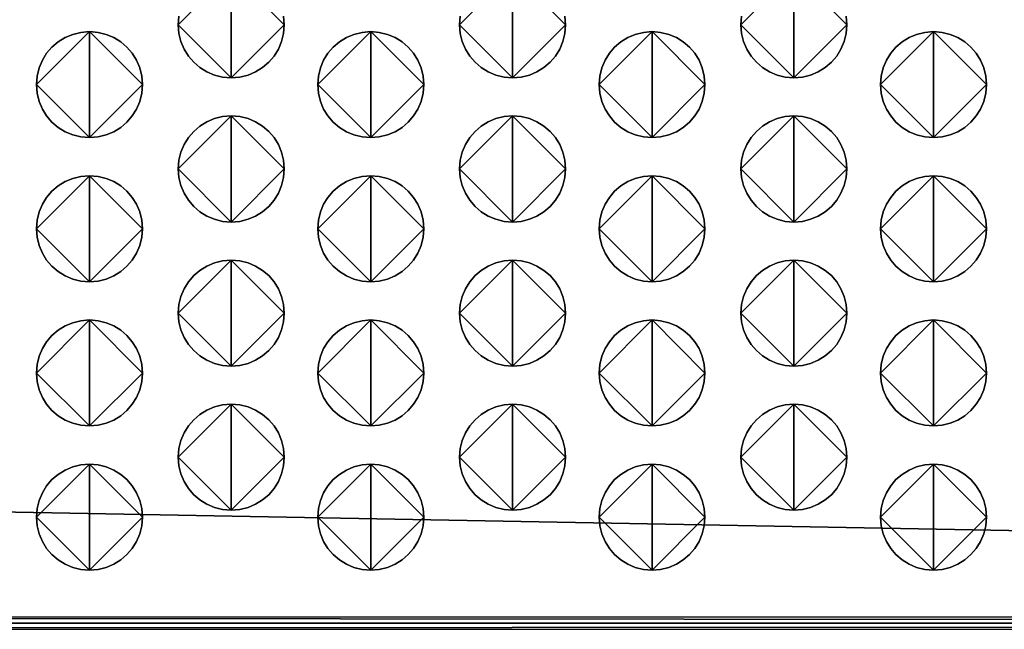
# Model space of a CAD drawing. Extents: x 178 to 680, y -109 to 152.
# Drawn here: x 433 to 456, y 19 to 33 of the extents above; entities that cross this region are included whole.
import ezdxf

# ---------------------------------------------------------------- set-up
doc = ezdxf.new("R2010")
doc.units = 0
doc.header["$MEASUREMENT"] = 0

# ---------------------------------------------------------------- blocks, each defined once
blk = doc.blocks.new('q-4300 fase')
for p, q in [((206.757, -67.716), (394.947, -71.209)), ((394.947, -71.209), (206.757, -67.716)), ((206.899, -67.716), (394.947, -71.209)), ((394.947, -71.209), (206.899, -67.716)), ((207.042, -67.716), (394.947, -71.209)), ((394.947, -71.209), (207.042, -67.716)), ((394.947, -71.067), (210.387, -71.067)), ((210.387, -71.067), (394.947, -71.209)), ((394.947, -71.209), (210.387, -71.067)), ((394.947, -71.209), (210.387, -71.209)), ((210.387, -71.209), (394.947, -71.209)), ((394.947, -71.209), (210.387, -71.209)), ((210.387, -71.351), (394.947, -71.209)), ((394.947, -71.209), (210.387, -71.351)), ((210.387, -71.351), (394.947, -71.351))]:
    blk.add_line(p, q)
for points in [[(259.277, -58.381), (259.075, -58.365), (258.883, -58.318), (258.704, -58.242), (258.541, -58.141), (258.396, -58.017), (258.271, -57.872), (258.17, -57.708), (258.094, -57.529), (258.047, -57.338), (258.03, -57.135), (259.277, -58.381), (258.03, -57.135), (258.047, -56.933)], [(259.277, -55.889), (259.277, -58.381), (259.277, -55.889)], [(260.509, -56.933), (260.525, -57.135), (259.277, -58.381), (260.525, -57.135), (260.509, -57.338), (260.462, -57.529), (260.386, -57.708), (260.284, -57.872), (260.16, -58.017), (260.014, -58.141), (259.85, -58.242), (259.671, -58.318), (259.479, -58.365), (259.277, -58.381), (259.277, -58.381), (259.277, -58.381)], [(258.047, -56.933), (258.03, -57.135), (259.277, -55.889), (258.03, -57.135), (258.047, -57.338), (258.094, -57.529), (258.17, -57.708), (258.271, -57.872), (258.396, -58.017), (258.541, -58.141), (258.704, -58.242), (258.883, -58.318), (259.075, -58.365), (259.277, -58.381), (259.277, -55.889), (259.277, -58.381), (259.479, -58.365), (259.671, -58.318), (259.85, -58.242), (260.014, -58.141), (260.16, -58.017), (260.284, -57.872), (260.386, -57.708), (260.462, -57.529), (260.509, -57.338), (260.525, -57.135), (259.277, -55.889), (260.525, -57.135), (260.509, -56.933)], [(265.894, -58.381), (265.691, -58.365), (265.499, -58.318), (265.32, -58.242), (265.157, -58.141), (265.012, -58.017), (264.887, -57.872), (264.786, -57.708), (264.711, -57.529), (264.664, -57.338), (264.647, -57.135), (265.894, -58.381), (264.647, -57.135), (264.664, -56.933)], [(265.894, -55.889), (265.894, -58.381), (265.894, -55.889)], [(267.123, -56.933), (267.14, -57.135), (265.894, -58.381), (267.14, -57.135), (267.123, -57.338), (267.076, -57.529), (267, -57.708), (266.899, -57.872), (266.774, -58.017), (266.629, -58.141), (266.466, -58.242), (266.287, -58.318), (266.095, -58.365), (265.894, -58.381), (265.894, -58.381), (265.894, -58.381)], [(264.664, -56.933), (264.647, -57.135), (265.894, -55.889), (264.647, -57.135), (264.664, -57.338), (264.711, -57.529), (264.786, -57.708), (264.887, -57.872), (265.012, -58.017), (265.157, -58.141), (265.32, -58.242), (265.499, -58.318), (265.691, -58.365), (265.894, -58.381), (265.894, -55.889), (265.894, -58.381), (266.095, -58.365), (266.287, -58.318), (266.466, -58.242), (266.629, -58.141), (266.774, -58.017), (266.899, -57.872), (267, -57.708), (267.076, -57.529), (267.123, -57.338), (267.14, -57.135), (265.894, -55.889), (267.14, -57.135), (267.123, -56.933)], [(272.508, -58.381), (272.306, -58.365), (272.114, -58.318), (271.936, -58.242), (271.772, -58.141), (271.627, -58.017), (271.502, -57.872), (271.401, -57.708), (271.325, -57.529), (271.278, -57.338), (271.262, -57.135), (272.508, -58.381), (271.262, -57.135), (271.278, -56.933)], [(272.508, -55.889), (272.508, -58.381), (272.508, -55.889)], [(273.738, -56.933), (273.754, -57.135), (272.508, -58.381), (273.754, -57.135), (273.738, -57.338), (273.69, -57.529), (273.615, -57.708), (273.514, -57.872), (273.389, -58.017), (273.244, -58.141), (273.081, -58.242), (272.902, -58.318), (272.71, -58.365), (272.508, -58.381), (272.508, -58.381), (272.508, -58.381)], [(271.278, -56.933), (271.262, -57.135), (272.508, -55.889), (271.262, -57.135), (271.278, -57.338), (271.325, -57.529), (271.401, -57.708), (271.502, -57.872), (271.627, -58.017), (271.772, -58.141), (271.936, -58.242), (272.114, -58.318), (272.306, -58.365), (272.508, -58.381), (272.508, -55.889), (272.508, -58.381), (272.71, -58.365), (272.902, -58.318), (273.081, -58.242), (273.244, -58.141), (273.389, -58.017), (273.514, -57.872), (273.615, -57.708), (273.69, -57.529), (273.738, -57.338), (273.754, -57.135), (272.508, -55.889), (273.754, -57.135), (273.738, -56.933)], [(255.942, -59.788), (255.74, -59.772), (255.548, -59.725), (255.369, -59.65), (255.206, -59.549), (255.061, -59.424), (254.936, -59.279), (254.835, -59.116), (254.759, -58.937), (254.712, -58.745), (254.695, -58.542), (255.942, -59.788), (254.695, -58.542), (254.712, -58.34), (254.759, -58.148), (254.835, -57.969), (254.936, -57.806), (255.061, -57.661), (255.206, -57.536), (255.369, -57.435), (255.548, -57.36), (255.74, -57.313), (255.942, -57.296), (255.942, -59.788), (255.942, -57.296), (256.144, -57.313), (256.336, -57.36), (256.515, -57.435), (256.678, -57.536), (256.823, -57.661), (256.948, -57.806), (257.049, -57.969), (257.124, -58.148), (257.171, -58.34), (257.188, -58.542), (255.942, -59.788), (257.188, -58.542), (257.171, -58.745), (257.124, -58.937), (257.049, -59.116), (256.948, -59.279), (256.823, -59.424), (256.678, -59.549), (256.515, -59.65), (256.336, -59.725), (256.144, -59.772), (255.942, -59.788), (255.942, -59.788), (255.942, -59.788)], [(255.942, -57.296), (255.74, -57.313), (255.548, -57.36), (255.369, -57.435), (255.206, -57.536), (255.061, -57.661), (254.936, -57.806), (254.835, -57.969), (254.759, -58.148), (254.712, -58.34), (254.695, -58.542), (255.942, -57.296), (254.695, -58.542), (254.712, -58.745), (254.759, -58.937), (254.835, -59.116), (254.936, -59.279), (255.061, -59.424), (255.206, -59.549), (255.369, -59.65), (255.548, -59.725), (255.74, -59.772), (255.942, -59.788), (255.942, -57.296), (255.942, -59.788), (256.144, -59.772), (256.336, -59.725), (256.515, -59.65), (256.678, -59.549), (256.823, -59.424), (256.948, -59.279), (257.049, -59.116), (257.124, -58.937), (257.171, -58.745), (257.188, -58.542), (255.942, -57.296), (257.188, -58.542), (257.171, -58.34), (257.124, -58.148), (257.049, -57.969), (256.948, -57.806), (256.823, -57.661), (256.678, -57.536), (256.515, -57.435), (256.336, -57.36), (256.144, -57.313), (255.942, -57.296), (255.942, -57.296), (255.942, -57.296)], [(262.556, -59.788), (262.354, -59.772), (262.162, -59.725), (261.984, -59.65), (261.82, -59.549), (261.675, -59.424), (261.551, -59.279), (261.449, -59.116), (261.373, -58.937), (261.326, -58.745), (261.31, -58.542), (262.556, -59.788), (261.31, -58.542), (261.326, -58.34), (261.373, -58.148), (261.449, -57.969), (261.551, -57.806), (261.675, -57.661), (261.82, -57.536), (261.984, -57.435), (262.162, -57.36), (262.354, -57.313), (262.556, -57.296), (262.556, -59.788), (262.556, -57.296), (262.758, -57.313), (262.951, -57.36), (263.13, -57.435), (263.293, -57.536), (263.439, -57.661), (263.564, -57.806), (263.665, -57.969), (263.741, -58.148), (263.788, -58.34), (263.805, -58.542), (262.556, -59.788), (263.805, -58.542), (263.788, -58.745), (263.741, -58.937), (263.665, -59.116), (263.564, -59.279), (263.439, -59.424), (263.293, -59.549), (263.13, -59.65), (262.951, -59.725), (262.758, -59.772), (262.556, -59.788), (262.556, -59.788), (262.556, -59.788)], [(262.556, -57.296), (262.354, -57.313), (262.162, -57.36), (261.984, -57.435), (261.82, -57.536), (261.675, -57.661), (261.551, -57.806), (261.449, -57.969), (261.373, -58.148), (261.326, -58.34), (261.31, -58.542), (262.556, -57.296), (261.31, -58.542), (261.326, -58.745), (261.373, -58.937), (261.449, -59.116), (261.551, -59.279), (261.675, -59.424), (261.82, -59.549), (261.984, -59.65), (262.162, -59.725), (262.354, -59.772), (262.556, -59.788), (262.556, -57.296), (262.556, -59.788), (262.758, -59.772), (262.951, -59.725), (263.13, -59.65), (263.293, -59.549), (263.439, -59.424), (263.564, -59.279), (263.665, -59.116), (263.741, -58.937), (263.788, -58.745), (263.805, -58.542), (262.556, -57.296), (263.805, -58.542), (263.788, -58.34), (263.741, -58.148), (263.665, -57.969), (263.564, -57.806), (263.439, -57.661), (263.293, -57.536), (263.13, -57.435), (262.951, -57.36), (262.758, -57.313), (262.556, -57.296), (262.556, -57.296), (262.556, -57.296)], [(269.173, -59.788), (268.971, -59.772), (268.779, -59.725), (268.601, -59.65), (268.437, -59.549), (268.292, -59.424), (268.168, -59.279), (268.066, -59.116), (267.99, -58.937), (267.943, -58.745), (267.927, -58.542), (269.173, -59.788), (267.927, -58.542), (267.943, -58.34), (267.99, -58.148), (268.066, -57.969), (268.168, -57.806), (268.292, -57.661), (268.437, -57.536), (268.601, -57.435), (268.779, -57.36), (268.971, -57.313), (269.173, -57.296), (269.173, -59.788), (269.173, -57.296), (269.375, -57.313), (269.567, -57.36), (269.746, -57.435), (269.908, -57.536), (270.053, -57.661), (270.177, -57.806), (270.278, -57.969), (270.353, -58.148), (270.4, -58.34), (270.416, -58.542), (269.173, -59.788), (270.416, -58.542), (270.4, -58.745), (270.353, -58.937), (270.278, -59.116), (270.177, -59.279), (270.053, -59.424), (269.908, -59.549), (269.746, -59.65), (269.567, -59.725), (269.375, -59.772), (269.173, -59.788), (269.173, -59.788), (269.173, -59.788)], [(269.173, -57.296), (268.971, -57.313), (268.779, -57.36), (268.601, -57.435), (268.437, -57.536), (268.292, -57.661), (268.168, -57.806), (268.066, -57.969), (267.99, -58.148), (267.943, -58.34), (267.927, -58.542), (269.173, -57.296), (267.927, -58.542), (267.943, -58.745), (267.99, -58.937), (268.066, -59.116), (268.168, -59.279), (268.292, -59.424), (268.437, -59.549), (268.601, -59.65), (268.779, -59.725), (268.971, -59.772), (269.173, -59.788), (269.173, -57.296), (269.173, -59.788), (269.375, -59.772), (269.567, -59.725), (269.746, -59.65), (269.908, -59.549), (270.053, -59.424), (270.177, -59.279), (270.278, -59.116), (270.353, -58.937), (270.4, -58.745), (270.416, -58.542), (269.173, -57.296), (270.416, -58.542), (270.4, -58.34), (270.353, -58.148), (270.278, -57.969), (270.177, -57.806), (270.053, -57.661), (269.908, -57.536), (269.746, -57.435), (269.567, -57.36), (269.375, -57.313), (269.173, -57.296), (269.173, -57.296), (269.173, -57.296)], [(275.79, -59.788), (275.587, -59.772), (275.395, -59.725), (275.217, -59.65), (275.053, -59.549), (274.908, -59.424), (274.784, -59.279), (274.683, -59.116), (274.607, -58.937), (274.56, -58.745), (274.544, -58.542), (275.79, -59.788), (274.544, -58.542), (274.56, -58.34), (274.607, -58.148), (274.683, -57.969), (274.784, -57.806), (274.908, -57.661), (275.053, -57.536), (275.217, -57.435), (275.395, -57.36), (275.587, -57.313), (275.79, -57.296), (275.79, -59.788), (275.79, -57.296), (275.991, -57.313), (276.182, -57.36), (276.361, -57.435), (276.524, -57.536), (276.67, -57.661), (276.794, -57.806), (276.896, -57.969), (276.972, -58.148), (277.02, -58.34), (277.036, -58.542), (275.79, -59.788), (277.036, -58.542), (277.02, -58.745), (276.972, -58.937), (276.896, -59.116), (276.794, -59.279), (276.67, -59.424), (276.524, -59.549), (276.361, -59.65), (276.182, -59.725), (275.991, -59.772), (275.79, -59.788), (275.79, -59.788), (275.79, -59.788)], [(275.79, -57.296), (275.587, -57.313), (275.395, -57.36), (275.217, -57.435), (275.053, -57.536), (274.908, -57.661), (274.784, -57.806), (274.683, -57.969), (274.607, -58.148), (274.56, -58.34), (274.544, -58.542), (275.79, -57.296), (274.544, -58.542), (274.56, -58.745), (274.607, -58.937), (274.683, -59.116), (274.784, -59.279), (274.908, -59.424), (275.053, -59.549), (275.217, -59.65), (275.395, -59.725), (275.587, -59.772), (275.79, -59.788), (275.79, -57.296), (275.79, -59.788), (275.991, -59.772), (276.182, -59.725), (276.361, -59.65), (276.524, -59.549), (276.67, -59.424), (276.794, -59.279), (276.896, -59.116), (276.972, -58.937), (277.02, -58.745), (277.036, -58.542), (275.79, -57.296), (277.036, -58.542), (277.02, -58.34), (276.972, -58.148), (276.896, -57.969), (276.794, -57.806), (276.67, -57.661), (276.524, -57.536), (276.361, -57.435), (276.182, -57.36), (275.991, -57.313), (275.79, -57.296), (275.79, -57.296), (275.79, -57.296)], [(259.277, -61.774), (259.075, -61.758), (258.883, -61.71), (258.704, -61.634), (258.541, -61.533), (258.396, -61.407), (258.271, -61.261), (258.17, -61.097), (258.094, -60.918), (258.047, -60.725), (258.03, -60.523), (259.277, -61.774), (258.03, -60.523), (258.047, -60.32), (258.094, -60.128), (258.17, -59.949), (258.271, -59.786), (258.396, -59.641), (258.541, -59.517), (258.704, -59.416), (258.883, -59.34), (259.075, -59.293), (259.277, -59.277), (259.277, -61.774), (259.277, -59.277), (259.479, -59.293), (259.671, -59.34), (259.85, -59.416), (260.014, -59.517), (260.16, -59.641), (260.284, -59.786), (260.386, -59.949), (260.462, -60.128), (260.509, -60.32), (260.525, -60.523), (259.277, -61.774), (260.525, -60.523), (260.509, -60.725), (260.462, -60.918), (260.386, -61.097), (260.284, -61.261), (260.16, -61.407), (260.014, -61.533), (259.85, -61.634), (259.671, -61.71), (259.479, -61.758), (259.277, -61.774), (259.277, -61.774), (259.277, -61.774)], [(259.277, -59.277), (259.075, -59.293), (258.883, -59.34), (258.704, -59.416), (258.541, -59.517), (258.396, -59.641), (258.271, -59.786), (258.17, -59.949), (258.094, -60.128), (258.047, -60.32), (258.03, -60.523), (259.277, -59.277), (258.03, -60.523), (258.047, -60.725), (258.094, -60.918), (258.17, -61.097), (258.271, -61.261), (258.396, -61.407), (258.541, -61.533), (258.704, -61.634), (258.883, -61.71), (259.075, -61.758), (259.277, -61.774), (259.277, -59.277), (259.277, -61.774), (259.479, -61.758), (259.671, -61.71), (259.85, -61.634), (260.014, -61.533), (260.16, -61.407), (260.284, -61.261), (260.386, -61.097), (260.462, -60.918), (260.509, -60.725), (260.525, -60.523), (259.277, -59.277), (260.525, -60.523), (260.509, -60.32), (260.462, -60.128), (260.386, -59.949), (260.284, -59.786), (260.16, -59.641), (260.014, -59.517), (259.85, -59.416), (259.671, -59.34), (259.479, -59.293), (259.277, -59.277), (259.277, -59.277), (259.277, -59.277)], [(265.894, -61.774), (265.691, -61.758), (265.499, -61.71), (265.32, -61.634), (265.157, -61.533), (265.012, -61.407), (264.887, -61.261), (264.786, -61.097), (264.711, -60.918), (264.664, -60.725), (264.647, -60.523), (265.894, -61.774), (264.647, -60.523), (264.664, -60.32), (264.711, -60.128), (264.786, -59.949), (264.887, -59.786), (265.012, -59.641), (265.157, -59.517), (265.32, -59.416), (265.499, -59.34), (265.691, -59.293), (265.894, -59.277), (265.894, -61.774), (265.894, -59.277), (266.095, -59.293), (266.287, -59.34), (266.466, -59.416), (266.629, -59.517), (266.774, -59.641), (266.899, -59.786), (267, -59.949), (267.076, -60.128), (267.123, -60.32), (267.14, -60.523), (265.894, -61.774), (267.14, -60.523), (267.123, -60.725), (267.076, -60.918), (267, -61.097), (266.899, -61.261), (266.774, -61.407), (266.629, -61.533), (266.466, -61.634), (266.287, -61.71), (266.095, -61.758), (265.894, -61.774), (265.894, -61.774), (265.894, -61.774)], [(265.894, -59.277), (265.691, -59.293), (265.499, -59.34), (265.32, -59.416), (265.157, -59.517), (265.012, -59.641), (264.887, -59.786), (264.786, -59.949), (264.711, -60.128), (264.664, -60.32), (264.647, -60.523), (265.894, -59.277), (264.647, -60.523), (264.664, -60.725), (264.711, -60.918), (264.786, -61.097), (264.887, -61.261), (265.012, -61.407), (265.157, -61.533), (265.32, -61.634), (265.499, -61.71), (265.691, -61.758), (265.894, -61.774), (265.894, -59.277), (265.894, -61.774), (266.095, -61.758), (266.287, -61.71), (266.466, -61.634), (266.629, -61.533), (266.774, -61.407), (266.899, -61.261), (267, -61.097), (267.076, -60.918), (267.123, -60.725), (267.14, -60.523), (265.894, -59.277), (267.14, -60.523), (267.123, -60.32), (267.076, -60.128), (267, -59.949), (266.899, -59.786), (266.774, -59.641), (266.629, -59.517), (266.466, -59.416), (266.287, -59.34), (266.095, -59.293), (265.894, -59.277), (265.894, -59.277), (265.894, -59.277)], [(272.508, -61.774), (272.306, -61.758), (272.114, -61.71), (271.936, -61.634), (271.772, -61.533), (271.627, -61.407), (271.502, -61.261), (271.401, -61.097), (271.325, -60.918), (271.278, -60.725), (271.262, -60.523), (272.508, -61.774), (271.262, -60.523), (271.278, -60.32), (271.325, -60.128), (271.401, -59.949), (271.502, -59.786), (271.627, -59.641), (271.772, -59.517), (271.936, -59.416), (272.114, -59.34), (272.306, -59.293), (272.508, -59.277), (272.508, -61.774), (272.508, -59.277), (272.71, -59.293), (272.902, -59.34), (273.081, -59.416), (273.244, -59.517), (273.389, -59.641), (273.514, -59.786), (273.615, -59.949), (273.69, -60.128), (273.738, -60.32), (273.754, -60.523), (272.508, -61.774), (273.754, -60.523), (273.738, -60.725), (273.69, -60.918), (273.615, -61.097), (273.514, -61.261), (273.389, -61.407), (273.244, -61.533), (273.081, -61.634), (272.902, -61.71), (272.71, -61.758), (272.508, -61.774), (272.508, -61.774), (272.508, -61.774)], [(272.508, -59.277), (272.306, -59.293), (272.114, -59.34), (271.936, -59.416), (271.772, -59.517), (271.627, -59.641), (271.502, -59.786), (271.401, -59.949), (271.325, -60.128), (271.278, -60.32), (271.262, -60.523), (272.508, -59.277), (271.262, -60.523), (271.278, -60.725), (271.325, -60.918), (271.401, -61.097), (271.502, -61.261), (271.627, -61.407), (271.772, -61.533), (271.936, -61.634), (272.114, -61.71), (272.306, -61.758), (272.508, -61.774), (272.508, -59.277), (272.508, -61.774), (272.71, -61.758), (272.902, -61.71), (273.081, -61.634), (273.244, -61.533), (273.389, -61.407), (273.514, -61.261), (273.615, -61.097), (273.69, -60.918), (273.738, -60.725), (273.754, -60.523), (272.508, -59.277), (273.754, -60.523), (273.738, -60.32), (273.69, -60.128), (273.615, -59.949), (273.514, -59.786), (273.389, -59.641), (273.244, -59.517), (273.081, -59.416), (272.902, -59.34), (272.71, -59.293), (272.508, -59.277), (272.508, -59.277), (272.508, -59.277)], [(255.942, -63.182), (255.74, -63.165), (255.548, -63.118), (255.369, -63.042), (255.206, -62.94), (255.061, -62.815), (254.936, -62.669), (254.835, -62.505), (254.759, -62.325), (254.712, -62.133), (254.695, -61.93), (255.942, -63.182), (254.695, -61.93), (254.712, -61.728), (254.759, -61.536), (254.835, -61.357), (254.936, -61.194), (255.061, -61.048), (255.206, -60.924), (255.369, -60.823), (255.548, -60.747), (255.74, -60.7), (255.942, -60.684), (255.942, -63.182), (255.942, -60.684), (256.144, -60.7), (256.336, -60.747), (256.515, -60.823), (256.678, -60.924), (256.823, -61.048), (256.948, -61.194), (257.049, -61.357), (257.124, -61.536), (257.171, -61.728), (257.188, -61.93), (255.942, -63.182), (257.188, -61.93), (257.171, -62.133), (257.124, -62.325), (257.049, -62.505), (256.948, -62.669), (256.823, -62.815), (256.678, -62.94), (256.515, -63.042), (256.336, -63.118), (256.144, -63.165), (255.942, -63.182), (255.942, -63.182), (255.942, -63.182)], [(255.942, -60.684), (255.74, -60.7), (255.548, -60.747), (255.369, -60.823), (255.206, -60.924), (255.061, -61.048), (254.936, -61.194), (254.835, -61.357), (254.759, -61.536), (254.712, -61.728), (254.695, -61.93), (255.942, -60.684), (254.695, -61.93), (254.712, -62.133), (254.759, -62.325), (254.835, -62.505), (254.936, -62.669), (255.061, -62.815), (255.206, -62.94), (255.369, -63.042), (255.548, -63.118), (255.74, -63.165), (255.942, -63.182), (255.942, -60.684), (255.942, -63.182), (256.144, -63.165), (256.336, -63.118), (256.515, -63.042), (256.678, -62.94), (256.823, -62.815), (256.948, -62.669), (257.049, -62.505), (257.124, -62.325), (257.171, -62.133), (257.188, -61.93), (255.942, -60.684), (257.188, -61.93), (257.171, -61.728), (257.124, -61.536), (257.049, -61.357), (256.948, -61.194), (256.823, -61.048), (256.678, -60.924), (256.515, -60.823), (256.336, -60.747), (256.144, -60.7), (255.942, -60.684), (255.942, -60.684), (255.942, -60.684)], [(262.556, -63.182), (262.354, -63.165), (262.162, -63.118), (261.984, -63.042), (261.82, -62.94), (261.675, -62.815), (261.551, -62.669), (261.449, -62.505), (261.373, -62.325), (261.326, -62.133), (261.31, -61.93), (262.556, -63.182), (261.31, -61.93), (261.326, -61.728), (261.373, -61.536), (261.449, -61.357), (261.551, -61.194), (261.675, -61.048), (261.82, -60.924), (261.984, -60.823), (262.162, -60.747), (262.354, -60.7), (262.556, -60.684), (262.556, -63.182), (262.556, -60.684), (262.758, -60.7), (262.951, -60.747), (263.13, -60.823), (263.293, -60.924), (263.439, -61.048), (263.564, -61.194), (263.665, -61.357), (263.741, -61.536), (263.788, -61.728), (263.805, -61.93), (262.556, -63.182), (263.805, -61.93), (263.788, -62.133), (263.741, -62.325), (263.665, -62.505), (263.564, -62.669), (263.439, -62.815), (263.293, -62.94), (263.13, -63.042), (262.951, -63.118), (262.758, -63.165), (262.556, -63.182), (262.556, -63.182), (262.556, -63.182)], [(262.556, -60.684), (262.354, -60.7), (262.162, -60.747), (261.984, -60.823), (261.82, -60.924), (261.675, -61.048), (261.551, -61.194), (261.449, -61.357), (261.373, -61.536), (261.326, -61.728), (261.31, -61.93), (262.556, -60.684), (261.31, -61.93), (261.326, -62.133), (261.373, -62.325), (261.449, -62.505), (261.551, -62.669), (261.675, -62.815), (261.82, -62.94), (261.984, -63.042), (262.162, -63.118), (262.354, -63.165), (262.556, -63.182), (262.556, -60.684), (262.556, -63.182), (262.758, -63.165), (262.951, -63.118), (263.13, -63.042), (263.293, -62.94), (263.439, -62.815), (263.564, -62.669), (263.665, -62.505), (263.741, -62.325), (263.788, -62.133), (263.805, -61.93), (262.556, -60.684), (263.805, -61.93), (263.788, -61.728), (263.741, -61.536), (263.665, -61.357), (263.564, -61.194), (263.439, -61.048), (263.293, -60.924), (263.13, -60.823), (262.951, -60.747), (262.758, -60.7), (262.556, -60.684), (262.556, -60.684), (262.556, -60.684)], [(269.173, -63.182), (268.971, -63.165), (268.779, -63.118), (268.601, -63.042), (268.437, -62.94), (268.292, -62.815), (268.168, -62.669), (268.066, -62.505), (267.99, -62.325), (267.943, -62.133), (267.927, -61.93), (269.173, -63.182), (267.927, -61.93), (267.943, -61.728), (267.99, -61.536), (268.066, -61.357), (268.168, -61.194), (268.292, -61.048), (268.437, -60.924), (268.601, -60.823), (268.779, -60.747), (268.971, -60.7), (269.173, -60.684), (269.173, -63.182), (269.173, -60.684), (269.375, -60.7), (269.567, -60.747), (269.746, -60.823), (269.908, -60.924), (270.053, -61.048), (270.177, -61.194), (270.278, -61.357), (270.353, -61.536), (270.4, -61.728), (270.416, -61.93), (269.173, -63.182), (270.416, -61.93), (270.4, -62.133), (270.353, -62.325), (270.278, -62.505), (270.177, -62.669), (270.053, -62.815), (269.908, -62.94), (269.746, -63.042), (269.567, -63.118), (269.375, -63.165), (269.173, -63.182), (269.173, -63.182), (269.173, -63.182)], [(269.173, -60.684), (268.971, -60.7), (268.779, -60.747), (268.601, -60.823), (268.437, -60.924), (268.292, -61.048), (268.168, -61.194), (268.066, -61.357), (267.99, -61.536), (267.943, -61.728), (267.927, -61.93), (269.173, -60.684), (267.927, -61.93), (267.943, -62.133), (267.99, -62.325), (268.066, -62.505), (268.168, -62.669), (268.292, -62.815), (268.437, -62.94), (268.601, -63.042), (268.779, -63.118), (268.971, -63.165), (269.173, -63.182), (269.173, -60.684), (269.173, -63.182), (269.375, -63.165), (269.567, -63.118), (269.746, -63.042), (269.908, -62.94), (270.053, -62.815), (270.177, -62.669), (270.278, -62.505), (270.353, -62.325), (270.4, -62.133), (270.416, -61.93), (269.173, -60.684), (270.416, -61.93), (270.4, -61.728), (270.353, -61.536), (270.278, -61.357), (270.177, -61.194), (270.053, -61.048), (269.908, -60.924), (269.746, -60.823), (269.567, -60.747), (269.375, -60.7), (269.173, -60.684), (269.173, -60.684), (269.173, -60.684)], [(275.79, -63.182), (275.587, -63.165), (275.395, -63.118), (275.217, -63.042), (275.053, -62.94), (274.908, -62.815), (274.784, -62.669), (274.683, -62.505), (274.607, -62.325), (274.56, -62.133), (274.544, -61.93), (275.79, -63.182), (274.544, -61.93), (274.56, -61.728), (274.607, -61.536), (274.683, -61.357), (274.784, -61.194), (274.908, -61.048), (275.053, -60.924), (275.217, -60.823), (275.395, -60.747), (275.587, -60.7), (275.79, -60.684), (275.79, -63.182), (275.79, -60.684), (275.991, -60.7), (276.182, -60.747), (276.361, -60.823), (276.524, -60.924), (276.67, -61.048), (276.794, -61.194), (276.896, -61.357), (276.972, -61.536), (277.02, -61.728), (277.036, -61.93), (275.79, -63.182), (277.036, -61.93), (277.02, -62.133), (276.972, -62.325), (276.896, -62.505), (276.794, -62.669), (276.67, -62.815), (276.524, -62.94), (276.361, -63.042), (276.182, -63.118), (275.991, -63.165), (275.79, -63.182), (275.79, -63.182), (275.79, -63.182)], [(275.79, -60.684), (275.587, -60.7), (275.395, -60.747), (275.217, -60.823), (275.053, -60.924), (274.908, -61.048), (274.784, -61.194), (274.683, -61.357), (274.607, -61.536), (274.56, -61.728), (274.544, -61.93), (275.79, -60.684), (274.544, -61.93), (274.56, -62.133), (274.607, -62.325), (274.683, -62.505), (274.784, -62.669), (274.908, -62.815), (275.053, -62.94), (275.217, -63.042), (275.395, -63.118), (275.587, -63.165), (275.79, -63.182), (275.79, -60.684), (275.79, -63.182), (275.991, -63.165), (276.182, -63.118), (276.361, -63.042), (276.524, -62.94), (276.67, -62.815), (276.794, -62.669), (276.896, -62.505), (276.972, -62.325), (277.02, -62.133), (277.036, -61.93), (275.79, -60.684), (277.036, -61.93), (277.02, -61.728), (276.972, -61.536), (276.896, -61.357), (276.794, -61.194), (276.67, -61.048), (276.524, -60.924), (276.361, -60.823), (276.182, -60.747), (275.991, -60.7), (275.79, -60.684), (275.79, -60.684), (275.79, -60.684)], [(259.277, -65.162), (259.075, -65.146), (258.883, -65.099), (258.704, -65.023), (258.541, -64.922), (258.396, -64.798), (258.271, -64.653), (258.17, -64.49), (258.094, -64.311), (258.047, -64.119), (258.03, -63.916), (259.277, -65.162), (258.03, -63.916), (258.047, -63.714), (258.094, -63.522), (258.17, -63.343), (258.271, -63.18), (258.396, -63.034), (258.541, -62.91), (258.704, -62.809), (258.883, -62.733), (259.075, -62.686), (259.277, -62.67), (259.277, -65.162), (259.277, -62.67), (259.479, -62.686), (259.671, -62.733), (259.85, -62.809), (260.014, -62.91), (260.16, -63.034), (260.284, -63.18), (260.386, -63.343), (260.462, -63.522), (260.509, -63.714), (260.525, -63.916), (259.277, -65.162), (260.525, -63.916), (260.509, -64.119), (260.462, -64.311), (260.386, -64.49), (260.284, -64.653), (260.16, -64.798), (260.014, -64.922), (259.85, -65.023), (259.671, -65.099), (259.479, -65.146), (259.277, -65.162), (259.277, -65.162), (259.277, -65.162)], [(259.277, -62.67), (259.075, -62.686), (258.883, -62.733), (258.704, -62.809), (258.541, -62.91), (258.396, -63.034), (258.271, -63.18), (258.17, -63.343), (258.094, -63.522), (258.047, -63.714), (258.03, -63.916), (259.277, -62.67), (258.03, -63.916), (258.047, -64.119), (258.094, -64.311), (258.17, -64.49), (258.271, -64.653), (258.396, -64.798), (258.541, -64.922), (258.704, -65.023), (258.883, -65.099), (259.075, -65.146), (259.277, -65.162), (259.277, -62.67), (259.277, -65.162), (259.479, -65.146), (259.671, -65.099), (259.85, -65.023), (260.014, -64.922), (260.16, -64.798), (260.284, -64.653), (260.386, -64.49), (260.462, -64.311), (260.509, -64.119), (260.525, -63.916), (259.277, -62.67), (260.525, -63.916), (260.509, -63.714), (260.462, -63.522), (260.386, -63.343), (260.284, -63.18), (260.16, -63.034), (260.014, -62.91), (259.85, -62.809), (259.671, -62.733), (259.479, -62.686), (259.277, -62.67), (259.277, -62.67), (259.277, -62.67)], [(265.894, -65.162), (265.691, -65.146), (265.499, -65.099), (265.32, -65.023), (265.157, -64.922), (265.012, -64.798), (264.887, -64.653), (264.786, -64.49), (264.711, -64.311), (264.664, -64.119), (264.647, -63.916), (265.894, -65.162), (264.647, -63.916), (264.664, -63.714), (264.711, -63.522), (264.786, -63.343), (264.887, -63.18), (265.012, -63.034), (265.157, -62.91), (265.32, -62.809), (265.499, -62.733), (265.691, -62.686), (265.894, -62.67), (265.894, -65.162), (265.894, -62.67), (266.095, -62.686), (266.287, -62.733), (266.466, -62.809), (266.629, -62.91), (266.774, -63.034), (266.899, -63.18), (267, -63.343), (267.076, -63.522), (267.123, -63.714), (267.14, -63.916), (265.894, -65.162), (267.14, -63.916), (267.123, -64.119), (267.076, -64.311), (267, -64.49), (266.899, -64.653), (266.774, -64.798), (266.629, -64.922), (266.466, -65.023), (266.287, -65.099), (266.095, -65.146), (265.894, -65.162), (265.894, -65.162), (265.894, -65.162)], [(265.894, -62.67), (265.691, -62.686), (265.499, -62.733), (265.32, -62.809), (265.157, -62.91), (265.012, -63.034), (264.887, -63.18), (264.786, -63.343), (264.711, -63.522), (264.664, -63.714), (264.647, -63.916), (265.894, -62.67), (264.647, -63.916), (264.664, -64.119), (264.711, -64.311), (264.786, -64.49), (264.887, -64.653), (265.012, -64.798), (265.157, -64.922), (265.32, -65.023), (265.499, -65.099), (265.691, -65.146), (265.894, -65.162), (265.894, -62.67), (265.894, -65.162), (266.095, -65.146), (266.287, -65.099), (266.466, -65.023), (266.629, -64.922), (266.774, -64.798), (266.899, -64.653), (267, -64.49), (267.076, -64.311), (267.123, -64.119), (267.14, -63.916), (265.894, -62.67), (267.14, -63.916), (267.123, -63.714), (267.076, -63.522), (267, -63.343), (266.899, -63.18), (266.774, -63.034), (266.629, -62.91), (266.466, -62.809), (266.287, -62.733), (266.095, -62.686), (265.894, -62.67), (265.894, -62.67), (265.894, -62.67)], [(272.508, -65.162), (272.306, -65.146), (272.114, -65.099), (271.936, -65.023), (271.772, -64.922), (271.627, -64.798), (271.502, -64.653), (271.401, -64.49), (271.325, -64.311), (271.278, -64.119), (271.262, -63.916), (272.508, -65.162), (271.262, -63.916), (271.278, -63.714), (271.325, -63.522), (271.401, -63.343), (271.502, -63.18), (271.627, -63.034), (271.772, -62.91), (271.936, -62.809), (272.114, -62.733), (272.306, -62.686), (272.508, -62.67), (272.508, -65.162), (272.508, -62.67), (272.71, -62.686), (272.902, -62.733), (273.081, -62.809), (273.244, -62.91), (273.389, -63.034), (273.514, -63.18), (273.615, -63.343), (273.69, -63.522), (273.738, -63.714), (273.754, -63.916), (272.508, -65.162), (273.754, -63.916), (273.738, -64.119), (273.69, -64.311), (273.615, -64.49), (273.514, -64.653), (273.389, -64.798), (273.244, -64.922), (273.081, -65.023), (272.902, -65.099), (272.71, -65.146), (272.508, -65.162), (272.508, -65.162), (272.508, -65.162)], [(272.508, -62.67), (272.306, -62.686), (272.114, -62.733), (271.936, -62.809), (271.772, -62.91), (271.627, -63.034), (271.502, -63.18), (271.401, -63.343), (271.325, -63.522), (271.278, -63.714), (271.262, -63.916), (272.508, -62.67), (271.262, -63.916), (271.278, -64.119), (271.325, -64.311), (271.401, -64.49), (271.502, -64.653), (271.627, -64.798), (271.772, -64.922), (271.936, -65.023), (272.114, -65.099), (272.306, -65.146), (272.508, -65.162), (272.508, -62.67), (272.508, -65.162), (272.71, -65.146), (272.902, -65.099), (273.081, -65.023), (273.244, -64.922), (273.389, -64.798), (273.514, -64.653), (273.615, -64.49), (273.69, -64.311), (273.738, -64.119), (273.754, -63.916), (272.508, -62.67), (273.754, -63.916), (273.738, -63.714), (273.69, -63.522), (273.615, -63.343), (273.514, -63.18), (273.389, -63.034), (273.244, -62.91), (273.081, -62.809), (272.902, -62.733), (272.71, -62.686), (272.508, -62.67), (272.508, -62.67), (272.508, -62.67)], [(255.942, -66.57), (255.74, -66.553), (255.548, -66.506), (255.369, -66.431), (255.206, -66.33), (255.061, -66.205), (254.936, -66.06), (254.835, -65.897), (254.759, -65.718), (254.712, -65.526), (254.695, -65.324), (255.942, -66.57), (254.695, -65.324), (254.712, -65.121), (254.759, -64.929), (254.835, -64.75), (254.936, -64.587), (255.061, -64.442), (255.206, -64.317), (255.369, -64.216), (255.548, -64.141), (255.74, -64.094), (255.942, -64.077), (255.942, -66.57), (255.942, -64.077), (256.144, -64.094), (256.336, -64.141), (256.515, -64.216), (256.678, -64.317), (256.823, -64.442), (256.948, -64.587), (257.049, -64.75), (257.124, -64.929), (257.171, -65.121), (257.188, -65.324), (255.942, -66.57), (257.188, -65.324), (257.171, -65.526), (257.124, -65.718), (257.049, -65.897), (256.948, -66.06), (256.823, -66.205), (256.678, -66.33), (256.515, -66.431), (256.336, -66.506), (256.144, -66.553), (255.942, -66.57), (255.942, -66.57), (255.942, -66.57)], [(255.942, -64.077), (255.74, -64.094), (255.548, -64.141), (255.369, -64.216), (255.206, -64.317), (255.061, -64.442), (254.936, -64.587), (254.835, -64.75), (254.759, -64.929), (254.712, -65.121), (254.695, -65.324), (255.942, -64.077), (254.695, -65.324), (254.712, -65.526), (254.759, -65.718), (254.835, -65.897), (254.936, -66.06), (255.061, -66.205), (255.206, -66.33), (255.369, -66.431), (255.548, -66.506), (255.74, -66.553), (255.942, -66.57), (255.942, -64.077), (255.942, -66.57), (256.144, -66.553), (256.336, -66.506), (256.515, -66.431), (256.678, -66.33), (256.823, -66.205), (256.948, -66.06), (257.049, -65.897), (257.124, -65.718), (257.171, -65.526), (257.188, -65.324), (255.942, -64.077), (257.188, -65.324), (257.171, -65.121), (257.124, -64.929), (257.049, -64.75), (256.948, -64.587), (256.823, -64.442), (256.678, -64.317), (256.515, -64.216), (256.336, -64.141), (256.144, -64.094), (255.942, -64.077), (255.942, -64.077), (255.942, -64.077)], [(262.556, -66.57), (262.354, -66.553), (262.162, -66.506), (261.984, -66.431), (261.82, -66.33), (261.675, -66.205), (261.551, -66.06), (261.449, -65.897), (261.373, -65.718), (261.326, -65.526), (261.31, -65.324), (262.556, -66.57), (261.31, -65.324), (261.326, -65.121), (261.373, -64.929), (261.449, -64.75), (261.551, -64.587), (261.675, -64.442), (261.82, -64.317), (261.984, -64.216), (262.162, -64.141), (262.354, -64.094), (262.556, -64.077), (262.556, -66.57), (262.556, -64.077), (262.758, -64.094), (262.951, -64.141), (263.13, -64.216), (263.293, -64.317), (263.439, -64.442), (263.564, -64.587), (263.665, -64.75), (263.741, -64.929), (263.788, -65.121), (263.805, -65.324), (262.556, -66.57), (263.805, -65.324), (263.788, -65.526), (263.741, -65.718), (263.665, -65.897), (263.564, -66.06), (263.439, -66.205), (263.293, -66.33), (263.13, -66.431), (262.951, -66.506), (262.758, -66.553), (262.556, -66.57), (262.556, -66.57), (262.556, -66.57)], [(262.556, -64.077), (262.354, -64.094), (262.162, -64.141), (261.984, -64.216), (261.82, -64.317), (261.675, -64.442), (261.551, -64.587), (261.449, -64.75), (261.373, -64.929), (261.326, -65.121), (261.31, -65.324), (262.556, -64.077), (261.31, -65.324), (261.326, -65.526), (261.373, -65.718), (261.449, -65.897), (261.551, -66.06), (261.675, -66.205), (261.82, -66.33), (261.984, -66.431), (262.162, -66.506), (262.354, -66.553), (262.556, -66.57), (262.556, -64.077), (262.556, -66.57), (262.758, -66.553), (262.951, -66.506), (263.13, -66.431), (263.293, -66.33), (263.439, -66.205), (263.564, -66.06), (263.665, -65.897), (263.741, -65.718), (263.788, -65.526), (263.805, -65.324), (262.556, -64.077), (263.805, -65.324), (263.788, -65.121), (263.741, -64.929), (263.665, -64.75), (263.564, -64.587), (263.439, -64.442), (263.293, -64.317), (263.13, -64.216), (262.951, -64.141), (262.758, -64.094), (262.556, -64.077), (262.556, -64.077), (262.556, -64.077)], [(269.173, -66.57), (268.971, -66.553), (268.779, -66.506), (268.601, -66.431), (268.437, -66.33), (268.292, -66.205), (268.168, -66.06), (268.066, -65.897), (267.99, -65.718), (267.943, -65.526), (267.927, -65.324), (269.173, -66.57), (267.927, -65.324), (267.943, -65.121), (267.99, -64.929), (268.066, -64.75), (268.168, -64.587), (268.292, -64.442), (268.437, -64.317), (268.601, -64.216), (268.779, -64.141), (268.971, -64.094), (269.173, -64.077), (269.173, -66.57), (269.173, -64.077), (269.375, -64.094), (269.567, -64.141), (269.746, -64.216), (269.908, -64.317), (270.053, -64.442), (270.177, -64.587), (270.278, -64.75), (270.353, -64.929), (270.4, -65.121), (270.416, -65.324), (269.173, -66.57), (270.416, -65.324), (270.4, -65.526), (270.353, -65.718), (270.278, -65.897), (270.177, -66.06), (270.053, -66.205), (269.908, -66.33), (269.746, -66.431), (269.567, -66.506), (269.375, -66.553), (269.173, -66.57), (269.173, -66.57), (269.173, -66.57)], [(269.173, -64.077), (268.971, -64.094), (268.779, -64.141), (268.601, -64.216), (268.437, -64.317), (268.292, -64.442), (268.168, -64.587), (268.066, -64.75), (267.99, -64.929), (267.943, -65.121), (267.927, -65.324), (269.173, -64.077), (267.927, -65.324), (267.943, -65.526), (267.99, -65.718), (268.066, -65.897), (268.168, -66.06), (268.292, -66.205), (268.437, -66.33), (268.601, -66.431), (268.779, -66.506), (268.971, -66.553), (269.173, -66.57), (269.173, -64.077), (269.173, -66.57), (269.375, -66.553), (269.567, -66.506), (269.746, -66.431), (269.908, -66.33), (270.053, -66.205), (270.177, -66.06), (270.278, -65.897), (270.353, -65.718), (270.4, -65.526), (270.416, -65.324), (269.173, -64.077), (270.416, -65.324), (270.4, -65.121), (270.353, -64.929), (270.278, -64.75), (270.177, -64.587), (270.053, -64.442), (269.908, -64.317), (269.746, -64.216), (269.567, -64.141), (269.375, -64.094), (269.173, -64.077), (269.173, -64.077), (269.173, -64.077)], [(275.79, -66.57), (275.587, -66.553), (275.395, -66.506), (275.217, -66.431), (275.053, -66.33), (274.908, -66.205), (274.784, -66.06), (274.683, -65.897), (274.607, -65.718), (274.56, -65.526), (274.544, -65.324), (275.79, -66.57), (274.544, -65.324), (274.56, -65.121), (274.607, -64.929), (274.683, -64.75), (274.784, -64.587), (274.908, -64.442), (275.053, -64.317), (275.217, -64.216), (275.395, -64.141), (275.587, -64.094), (275.79, -64.077), (275.79, -66.57), (275.79, -64.077), (275.991, -64.094), (276.182, -64.141), (276.361, -64.216), (276.524, -64.317), (276.67, -64.442), (276.794, -64.587), (276.896, -64.75), (276.972, -64.929), (277.02, -65.121), (277.036, -65.324), (275.79, -66.57), (277.036, -65.324), (277.02, -65.526), (276.972, -65.718), (276.896, -65.897), (276.794, -66.06), (276.67, -66.205), (276.524, -66.33), (276.361, -66.431), (276.182, -66.506), (275.991, -66.553), (275.79, -66.57), (275.79, -66.57), (275.79, -66.57)], [(275.79, -64.077), (275.587, -64.094), (275.395, -64.141), (275.217, -64.216), (275.053, -64.317), (274.908, -64.442), (274.784, -64.587), (274.683, -64.75), (274.607, -64.929), (274.56, -65.121), (274.544, -65.324), (275.79, -64.077), (274.544, -65.324), (274.56, -65.526), (274.607, -65.718), (274.683, -65.897), (274.784, -66.06), (274.908, -66.205), (275.053, -66.33), (275.217, -66.431), (275.395, -66.506), (275.587, -66.553), (275.79, -66.57), (275.79, -64.077), (275.79, -66.57), (275.991, -66.553), (276.182, -66.506), (276.361, -66.431), (276.524, -66.33), (276.67, -66.205), (276.794, -66.06), (276.896, -65.897), (276.972, -65.718), (277.02, -65.526), (277.036, -65.324), (275.79, -64.077), (277.036, -65.324), (277.02, -65.121), (276.972, -64.929), (276.896, -64.75), (276.794, -64.587), (276.67, -64.442), (276.524, -64.317), (276.361, -64.216), (276.182, -64.141), (275.991, -64.094), (275.79, -64.077), (275.79, -64.077), (275.79, -64.077)], [(259.277, -68.55), (259.075, -68.534), (258.883, -68.487), (258.704, -68.411), (258.541, -68.31), (258.396, -68.186), (258.271, -68.041), (258.17, -67.877), (258.094, -67.698), (258.047, -67.506), (258.03, -67.304), (259.277, -68.55), (258.03, -67.304), (258.047, -67.103), (258.094, -66.912), (258.17, -66.733), (258.271, -66.57), (258.396, -66.424), (258.541, -66.299), (258.704, -66.198), (258.883, -66.122), (259.075, -66.074), (259.277, -66.058), (259.277, -68.55), (259.277, -66.058), (259.479, -66.074), (259.671, -66.122), (259.85, -66.198), (260.014, -66.299), (260.16, -66.424), (260.284, -66.57), (260.386, -66.733), (260.462, -66.912), (260.509, -67.103), (260.525, -67.304), (259.277, -68.55), (260.525, -67.304), (260.509, -67.506), (260.462, -67.698), (260.386, -67.877), (260.284, -68.041), (260.16, -68.186), (260.014, -68.31), (259.85, -68.411), (259.671, -68.487), (259.479, -68.534), (259.277, -68.55), (259.277, -68.55), (259.277, -68.55)], [(259.277, -66.058), (259.075, -66.074), (258.883, -66.122), (258.704, -66.198), (258.541, -66.299), (258.396, -66.424), (258.271, -66.57), (258.17, -66.733), (258.094, -66.912), (258.047, -67.103), (258.03, -67.304), (259.277, -66.058), (258.03, -67.304), (258.047, -67.506), (258.094, -67.698), (258.17, -67.877), (258.271, -68.041), (258.396, -68.186), (258.541, -68.31), (258.704, -68.411), (258.883, -68.487), (259.075, -68.534), (259.277, -68.55), (259.277, -66.058), (259.277, -68.55), (259.479, -68.534), (259.671, -68.487), (259.85, -68.411), (260.014, -68.31), (260.16, -68.186), (260.284, -68.041), (260.386, -67.877), (260.462, -67.698), (260.509, -67.506), (260.525, -67.304), (259.277, -66.058), (260.525, -67.304), (260.509, -67.103), (260.462, -66.912), (260.386, -66.733), (260.284, -66.57), (260.16, -66.424), (260.014, -66.299), (259.85, -66.198), (259.671, -66.122), (259.479, -66.074), (259.277, -66.058), (259.277, -66.058), (259.277, -66.058)], [(265.894, -68.55), (265.691, -68.534), (265.499, -68.487), (265.32, -68.411), (265.157, -68.31), (265.012, -68.186), (264.887, -68.041), (264.786, -67.877), (264.711, -67.698), (264.664, -67.506), (264.647, -67.304), (265.894, -68.55), (264.647, -67.304), (264.664, -67.103), (264.711, -66.912), (264.786, -66.733), (264.887, -66.57), (265.012, -66.424), (265.157, -66.299), (265.32, -66.198), (265.499, -66.122), (265.691, -66.074), (265.894, -66.058), (265.894, -68.55), (265.894, -66.058), (266.095, -66.074), (266.287, -66.122), (266.466, -66.198), (266.629, -66.299), (266.774, -66.424), (266.899, -66.57), (267, -66.733), (267.076, -66.912), (267.123, -67.103), (267.14, -67.304), (265.894, -68.55), (267.14, -67.304), (267.123, -67.506), (267.076, -67.698), (267, -67.877), (266.899, -68.041), (266.774, -68.186), (266.629, -68.31), (266.466, -68.411), (266.287, -68.487), (266.095, -68.534), (265.894, -68.55), (265.894, -68.55), (265.894, -68.55)], [(265.894, -66.058), (265.691, -66.074), (265.499, -66.122), (265.32, -66.198), (265.157, -66.299), (265.012, -66.424), (264.887, -66.57), (264.786, -66.733), (264.711, -66.912), (264.664, -67.103), (264.647, -67.304), (265.894, -66.058), (264.647, -67.304), (264.664, -67.506), (264.711, -67.698), (264.786, -67.877), (264.887, -68.041), (265.012, -68.186), (265.157, -68.31), (265.32, -68.411), (265.499, -68.487), (265.691, -68.534), (265.894, -68.55), (265.894, -66.058), (265.894, -68.55), (266.095, -68.534), (266.287, -68.487), (266.466, -68.411), (266.629, -68.31), (266.774, -68.186), (266.899, -68.041), (267, -67.877), (267.076, -67.698), (267.123, -67.506), (267.14, -67.304), (265.894, -66.058), (267.14, -67.304), (267.123, -67.103), (267.076, -66.912), (267, -66.733), (266.899, -66.57), (266.774, -66.424), (266.629, -66.299), (266.466, -66.198), (266.287, -66.122), (266.095, -66.074), (265.894, -66.058), (265.894, -66.058), (265.894, -66.058)], [(272.508, -68.55), (272.306, -68.534), (272.114, -68.487), (271.936, -68.411), (271.772, -68.31), (271.627, -68.186), (271.502, -68.041), (271.401, -67.877), (271.325, -67.698), (271.278, -67.506), (271.262, -67.304), (272.508, -68.55), (271.262, -67.304), (271.278, -67.103), (271.325, -66.912), (271.401, -66.733), (271.502, -66.57), (271.627, -66.424), (271.772, -66.299), (271.936, -66.198), (272.114, -66.122), (272.306, -66.074), (272.508, -66.058), (272.508, -68.55), (272.508, -66.058), (272.71, -66.074), (272.902, -66.122), (273.081, -66.198), (273.244, -66.299), (273.389, -66.424), (273.514, -66.57), (273.615, -66.733), (273.69, -66.912), (273.738, -67.103), (273.754, -67.304), (272.508, -68.55), (273.754, -67.304), (273.738, -67.506), (273.69, -67.698), (273.615, -67.877), (273.514, -68.041), (273.389, -68.186), (273.244, -68.31), (273.081, -68.411), (272.902, -68.487), (272.71, -68.534), (272.508, -68.55), (272.508, -68.55), (272.508, -68.55)], [(272.508, -66.058), (272.306, -66.074), (272.114, -66.122), (271.936, -66.198), (271.772, -66.299), (271.627, -66.424), (271.502, -66.57), (271.401, -66.733), (271.325, -66.912), (271.278, -67.103), (271.262, -67.304), (272.508, -66.058), (271.262, -67.304), (271.278, -67.506), (271.325, -67.698), (271.401, -67.877), (271.502, -68.041), (271.627, -68.186), (271.772, -68.31), (271.936, -68.411), (272.114, -68.487), (272.306, -68.534), (272.508, -68.55), (272.508, -66.058), (272.508, -68.55), (272.71, -68.534), (272.902, -68.487), (273.081, -68.411), (273.244, -68.31), (273.389, -68.186), (273.514, -68.041), (273.615, -67.877), (273.69, -67.698), (273.738, -67.506), (273.754, -67.304), (272.508, -66.058), (273.754, -67.304), (273.738, -67.103), (273.69, -66.912), (273.615, -66.733), (273.514, -66.57), (273.389, -66.424), (273.244, -66.299), (273.081, -66.198), (272.902, -66.122), (272.71, -66.074), (272.508, -66.058), (272.508, -66.058), (272.508, -66.058)], [(255.942, -69.957), (255.74, -69.941), (255.548, -69.894), (255.369, -69.819), (255.206, -69.717), (255.061, -69.593), (254.936, -69.448), (254.835, -69.285), (254.759, -69.106), (254.712, -68.914), (254.695, -68.711), (255.942, -69.957), (254.695, -68.711), (254.712, -68.51), (254.759, -68.319), (254.835, -68.14), (254.936, -67.977), (255.061, -67.832), (255.206, -67.707), (255.369, -67.605), (255.548, -67.529), (255.74, -67.482), (255.942, -67.465), (255.942, -69.957), (255.942, -67.465), (256.144, -67.482), (256.336, -67.529), (256.515, -67.605), (256.678, -67.707), (256.823, -67.832), (256.948, -67.977), (257.049, -68.14), (257.124, -68.319), (257.171, -68.51), (257.188, -68.711), (255.942, -69.957), (257.188, -68.711), (257.171, -68.914), (257.124, -69.106), (257.049, -69.285), (256.948, -69.448), (256.823, -69.593), (256.678, -69.717), (256.515, -69.819), (256.336, -69.894), (256.144, -69.941), (255.942, -69.957), (255.942, -69.957), (255.942, -69.957)], [(255.942, -67.465), (255.74, -67.482), (255.548, -67.529), (255.369, -67.605), (255.206, -67.707), (255.061, -67.832), (254.936, -67.977), (254.835, -68.14), (254.759, -68.319), (254.712, -68.51), (254.695, -68.711), (255.942, -67.465), (254.695, -68.711), (254.712, -68.914), (254.759, -69.106), (254.835, -69.285), (254.936, -69.448), (255.061, -69.593), (255.206, -69.717), (255.369, -69.819), (255.548, -69.894), (255.74, -69.941), (255.942, -69.957), (255.942, -67.465), (255.942, -69.957), (256.144, -69.941), (256.336, -69.894), (256.515, -69.819), (256.678, -69.717), (256.823, -69.593), (256.948, -69.448), (257.049, -69.285), (257.124, -69.106), (257.171, -68.914), (257.188, -68.711), (255.942, -67.465), (257.188, -68.711), (257.171, -68.51), (257.124, -68.319), (257.049, -68.14), (256.948, -67.977), (256.823, -67.832), (256.678, -67.707), (256.515, -67.605), (256.336, -67.529), (256.144, -67.482), (255.942, -67.465), (255.942, -67.465), (255.942, -67.465)], [(262.556, -69.957), (262.354, -69.941), (262.162, -69.894), (261.984, -69.819), (261.82, -69.717), (261.675, -69.593), (261.551, -69.448), (261.449, -69.285), (261.373, -69.106), (261.326, -68.914), (261.31, -68.711), (262.556, -69.957), (261.31, -68.711), (261.326, -68.51), (261.373, -68.319), (261.449, -68.14), (261.551, -67.977), (261.675, -67.832), (261.82, -67.707), (261.984, -67.605), (262.162, -67.529), (262.354, -67.482), (262.556, -67.465), (262.556, -69.957), (262.556, -67.465), (262.758, -67.482), (262.951, -67.529), (263.13, -67.605), (263.293, -67.707), (263.439, -67.832), (263.564, -67.977), (263.665, -68.14), (263.741, -68.319), (263.788, -68.51), (263.805, -68.711), (262.556, -69.957), (263.805, -68.711), (263.788, -68.914), (263.741, -69.106), (263.665, -69.285), (263.564, -69.448), (263.439, -69.593), (263.293, -69.717), (263.13, -69.819), (262.951, -69.894), (262.758, -69.941), (262.556, -69.957), (262.556, -69.957), (262.556, -69.957)], [(262.556, -67.465), (262.354, -67.482), (262.162, -67.529), (261.984, -67.605), (261.82, -67.707), (261.675, -67.832), (261.551, -67.977), (261.449, -68.14), (261.373, -68.319), (261.326, -68.51), (261.31, -68.711), (262.556, -67.465), (261.31, -68.711), (261.326, -68.914), (261.373, -69.106), (261.449, -69.285), (261.551, -69.448), (261.675, -69.593), (261.82, -69.717), (261.984, -69.819), (262.162, -69.894), (262.354, -69.941), (262.556, -69.957), (262.556, -67.465), (262.556, -69.957), (262.758, -69.941), (262.951, -69.894), (263.13, -69.819), (263.293, -69.717), (263.439, -69.593), (263.564, -69.448), (263.665, -69.285), (263.741, -69.106), (263.788, -68.914), (263.805, -68.711), (262.556, -67.465), (263.805, -68.711), (263.788, -68.51), (263.741, -68.319), (263.665, -68.14), (263.564, -67.977), (263.439, -67.832), (263.293, -67.707), (263.13, -67.605), (262.951, -67.529), (262.758, -67.482), (262.556, -67.465), (262.556, -67.465), (262.556, -67.465)], [(269.173, -69.957), (268.971, -69.941), (268.779, -69.894), (268.601, -69.819), (268.437, -69.717), (268.292, -69.593), (268.168, -69.448), (268.066, -69.285), (267.99, -69.106), (267.943, -68.914), (267.927, -68.711), (269.173, -69.957), (267.927, -68.711), (267.943, -68.51), (267.99, -68.319), (268.066, -68.14), (268.168, -67.977), (268.292, -67.832), (268.437, -67.707), (268.601, -67.605), (268.779, -67.529), (268.971, -67.482), (269.173, -67.465), (269.173, -69.957), (269.173, -67.465), (269.375, -67.482), (269.567, -67.529), (269.746, -67.605), (269.908, -67.707), (270.053, -67.832), (270.177, -67.977), (270.278, -68.14), (270.353, -68.319), (270.4, -68.51), (270.416, -68.711), (269.173, -69.957), (270.416, -68.711), (270.4, -68.914), (270.353, -69.106), (270.278, -69.285), (270.177, -69.448), (270.053, -69.593), (269.908, -69.717), (269.746, -69.819), (269.567, -69.894), (269.375, -69.941), (269.173, -69.957), (269.173, -69.957), (269.173, -69.957)], [(269.173, -67.465), (268.971, -67.482), (268.779, -67.529), (268.601, -67.605), (268.437, -67.707), (268.292, -67.832), (268.168, -67.977), (268.066, -68.14), (267.99, -68.319), (267.943, -68.51), (267.927, -68.711), (269.173, -67.465), (267.927, -68.711), (267.943, -68.914), (267.99, -69.106), (268.066, -69.285), (268.168, -69.448), (268.292, -69.593), (268.437, -69.717), (268.601, -69.819), (268.779, -69.894), (268.971, -69.941), (269.173, -69.957), (269.173, -67.465), (269.173, -69.957), (269.375, -69.941), (269.567, -69.894), (269.746, -69.819), (269.908, -69.717), (270.053, -69.593), (270.177, -69.448), (270.278, -69.285), (270.353, -69.106), (270.4, -68.914), (270.416, -68.711), (269.173, -67.465), (270.416, -68.711), (270.4, -68.51), (270.353, -68.319), (270.278, -68.14), (270.177, -67.977), (270.053, -67.832), (269.908, -67.707), (269.746, -67.605), (269.567, -67.529), (269.375, -67.482), (269.173, -67.465), (269.173, -67.465), (269.173, -67.465)], [(275.79, -69.957), (275.587, -69.941), (275.395, -69.894), (275.217, -69.819), (275.053, -69.717), (274.908, -69.593), (274.784, -69.448), (274.683, -69.285), (274.607, -69.106), (274.56, -68.914), (274.544, -68.711), (275.79, -69.957), (274.544, -68.711), (274.56, -68.51), (274.607, -68.319), (274.683, -68.14), (274.784, -67.977), (274.908, -67.832), (275.053, -67.707), (275.217, -67.605), (275.395, -67.529), (275.587, -67.482), (275.79, -67.465), (275.79, -69.957), (275.79, -67.465), (275.991, -67.482), (276.182, -67.529), (276.361, -67.605), (276.524, -67.707), (276.67, -67.832), (276.794, -67.977), (276.896, -68.14), (276.972, -68.319), (277.02, -68.51), (277.036, -68.711), (275.79, -69.957), (277.036, -68.711), (277.02, -68.914), (276.972, -69.106), (276.896, -69.285), (276.794, -69.448), (276.67, -69.593), (276.524, -69.717), (276.361, -69.819), (276.182, -69.894), (275.991, -69.941), (275.79, -69.957), (275.79, -69.957), (275.79, -69.957)], [(275.79, -67.465), (275.587, -67.482), (275.395, -67.529), (275.217, -67.605), (275.053, -67.707), (274.908, -67.832), (274.784, -67.977), (274.683, -68.14), (274.607, -68.319), (274.56, -68.51), (274.544, -68.711), (275.79, -67.465), (274.544, -68.711), (274.56, -68.914), (274.607, -69.106), (274.683, -69.285), (274.784, -69.448), (274.908, -69.593), (275.053, -69.717), (275.217, -69.819), (275.395, -69.894), (275.587, -69.941), (275.79, -69.957), (275.79, -67.465), (275.79, -69.957), (275.991, -69.941), (276.182, -69.894), (276.361, -69.819), (276.524, -69.717), (276.67, -69.593), (276.794, -69.448), (276.896, -69.285), (276.972, -69.106), (277.02, -68.914), (277.036, -68.711), (275.79, -67.465), (277.036, -68.711), (277.02, -68.51), (276.972, -68.319), (276.896, -68.14), (276.794, -67.977), (276.67, -67.832), (276.524, -67.707), (276.361, -67.605), (276.182, -67.529), (275.991, -67.482), (275.79, -67.465), (275.79, -67.465), (275.79, -67.465)]]:
    blk.add_lwpolyline(points)

msp = doc.modelspace()

# ---------------------------------------------------------------- block references
at = {"linetype": 'Continuous', "lineweight": 0}
msp.add_blockref('q-4300 fase', (178.279, 90.196), dxfattribs=at)

doc.saveas('drawing.dxf')
